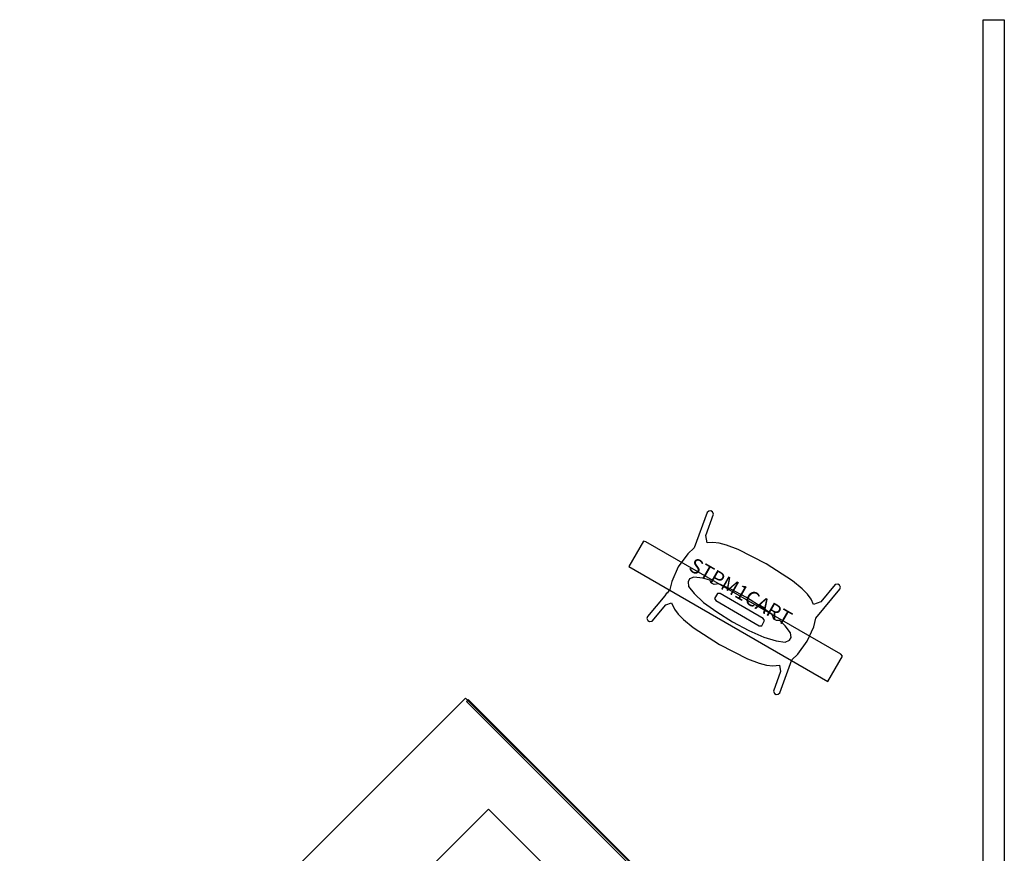
# Model space of a CAD drawing. Units: inches. Extents: x 1043 to 1380, y -1032 to -641.
# Drawn here: x 1193 to 1380, y -800 to -641 of the extents above; entities that cross this region are included whole.
import ezdxf

# ---------------------------------------------------------------- set-up
doc = ezdxf.new("R2010")
doc.units = ezdxf.units.IN
doc.header["$MEASUREMENT"] = 0
doc.layers.get('0').update_dxf_attribs({"true_color": 0x565656})
for name, color, linetype in [('A-FURN', 7, 'Continuous'), ('A-FURN-P-SH', 7, 'Continuous'), ('A-FURN-P-SH-T', 7, 'Continuous'), ('CATALOGUE-TXT', 8, 'Continuous'), ('CET color Black or White', 7, 'Continuous'), ('CET Default', 7, 'Continuous')]:
    doc.layers.add(name, color=color, linetype=linetype)
doc.layers.add('finish1', color=7, linetype='Continuous', true_color=0x060606)
doc.layers.add('finish2', color=7, linetype='Continuous', true_color=0xb73430)
doc.styles.add('Arial', font='arial.ttf')

# ---------------------------------------------------------------- blocks, each defined once
blk = doc.blocks.new('*C3')
at = {"linetype": 'Continuous'}
blk.add_lwpolyline([(-48, 30), (-48, -30), (48, -30), (48, 30), (-48, 30)], close=True, dxfattribs=at)
at = {"layer": 'finish1', "linetype": 'Continuous'}
blk.add_lwpolyline([(-59.86, 48.03), (-60.01, 47.46), (-59.55, 47.46), (-59.55, -47.46), (-60, -47.46), (-59.86, -48.03), (60, -48.02), (59.85, 48.02), (-59.86, 48.03)], dxfattribs=at)
at = {"layer": 'finish2', "linetype": 'Continuous'}
blk.add_lwpolyline([(-60.01, 47.46), (-60, -47.46), (-59.55, -47.46), (-59.55, 47.46), (-60.01, 47.46)], close=True, dxfattribs=at)
blk.add_lwpolyline([(59.54, 47.46), (59.54, -47.46), (60, -47.46), (60.01, 47.46), (59.54, 47.46)], dxfattribs=at)
at = {"layer": 'CATALOGUE-TXT', "linetype": 'Continuous', "style": 'Arial'}
blk.add_attdef('ITEXT', (-31.02, -4.39), '', height=2.8, dxfattribs=at).dxf.unprotected_set("ltscale", 0)
blk = doc.blocks.new('*C17')
at = {"layer": 'A-FURN-P-SH', "linetype": 'Continuous'}
for points in [[(-13.64, -0.34), (-13.96, -0.57), (-14.09, -0.95), (-12.84, -7.99), (-13.35, -9.61), (-13.67, -12.64), (-13.35, -15.68), (-12.88, -17.18), (-13.03, -18.03), (-13.14, -18.11), (-13.14, -18.66), (-14.04, -23.74), (-13.92, -24.12), (-13.6, -24.35), (-13.2, -24.35), (-12.82, -24.07), (-12.12, -20.1), (-11.36, -19.21), (-10.31, -19.95), (-9.2, -20.44), (-7.83, -20.8), (-5.47, -21.19), (0.49, -21.5), (6.45, -21.19), (8.81, -20.8), (10.18, -20.44), (11.29, -19.95), (12.34, -19.21), (13.11, -20.13), (13.81, -24.07), (14.19, -24.35), (14.59, -24.35), (14.91, -24.12), (15.03, -23.74), (13.86, -17.16), (14.32, -15.68), (14.64, -12.64), (14.32, -9.61), (13.83, -8.01), (15.07, -0.95), (14.95, -0.57), (14.63, -0.34), (14.24, -0.34), (13.85, -0.62), (13.11, -4.85), (12.19, -5.97), (11.29, -5.33), (10.18, -4.85), (8.81, -4.48), (6.45, -4.1), (0.49, -3.78), (-5.47, -4.1), (-7.83, -4.48), (-9.2, -4.85), (-10.31, -5.33), (-11.21, -5.97), (-12.11, -4.87), (-12.87, -0.62), (-13.25, -0.34), (-13.64, -0.34)], [(0.48, -11.2), (-3.05, -11.33), (-5.39, -11.55), (-6.07, -12.13), (-6.63, -12.15), (-7.18, -11.84), (-8.56, -12.17), (-10.12, -12.82), (-10.66, -13.54), (-10.66, -14.15), (-10.12, -14.87), (-8.56, -15.52), (-6.12, -16.08), (-3.05, -16.4), (0.48, -16.51), (4.01, -16.4), (7.07, -16.08), (9.51, -15.52), (11.07, -14.87), (11.61, -14.15), (11.61, -13.54), (11.07, -12.82), (9.51, -12.17), (8.14, -11.84), (7.58, -12.15), (7.05, -12.14), (6.34, -11.55), (4.01, -11.33), (0.48, -11.2)], [(-21.4, -11.57), (-21.88, -11.72), (-21.88, -17.29), (21.88, -17.29), (21.88, -11.72), (21.4, -11.57), (-21.4, -11.57)], [(-4.24, -13.07), (-4.71, -13.29), (-4.71, -14.39), (-4.3, -14.63), (5.25, -14.63), (5.66, -14.39), (5.66, -13.29), (5.19, -13.07), (-4.24, -13.07)]]:
    blk.add_lwpolyline(points, close=True, dxfattribs=at)
at = {"layer": 'A-FURN-P-SH-T', "linetype": 'Continuous', "style": 'Arial'}
blk.add_attdef('ITEXT', (-11.89, -12.22), '', height=2.8, dxfattribs=at).dxf.unprotected_set("ltscale", 0)
blk = doc.blocks.new('*C15')
at = {"layer": 'CET color Black or White', "linetype": 'Continuous'}
for p, q in [((4, 4, 120), (388.98, 4, 120)), ((388.98, 4, 120), (388.98, 0, 120)), ((388.98, 0, 120), (0, 0, 120))]:
    blk.add_line(p, q, dxfattribs=at)

msp = doc.modelspace()

# ---------------------------------------------------------------- block references
at = {"layer": 'A-FURN', "linetype": 'Continuous', "rotation": 329.9999999999852}
msp.add_blockref('*C17', (1336.38, -741.14, 0), dxfattribs=at).add_auto_attribs({'ITEXT': 'STPM1CART'})
at = {"layer": 'CET Default', "linetype": 'Continuous', "rotation": 90.00000000000051}
msp.add_blockref('*C15', (1380.22, -1030.17), dxfattribs=at)
at = {"layer": 'CET Default', "linetype": 'Continuous', "rotation": 44.99999999999985}
msp.add_blockref('*C3', (1269.37, -846.49), dxfattribs=at).add_auto_attribs({'ITEXT': 'BD1RU1DOLLOP'})

doc.saveas('drawing.dxf')
